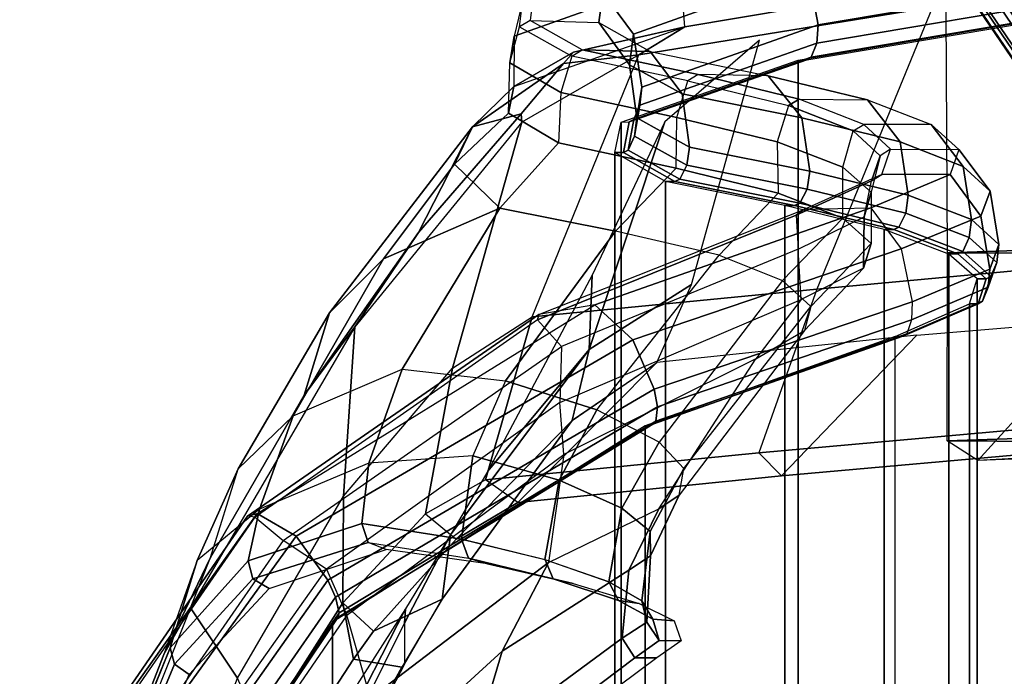
# Model space of a CAD drawing. Units: inches. Extents: x -61 to 81, y -31 to 78.
# Drawn here: x -14 to -11, y 3 to 5 of the extents above; entities that cross this region are included whole.
import ezdxf

# ---------------------------------------------------------------- set-up
doc = ezdxf.new("R2010")
doc.units = ezdxf.units.IN
doc.header["$MEASUREMENT"] = 0
for name, color, linetype in [('SEAT-BASE', 5, 'Continuous'), ('SEAT-FABRIC', 5, 'Continuous'), ('SEAT-FRAME', 5, 'Continuous'), ('SEAT-FRAMEEDGE', 5, 'Continuous')]:
    doc.layers.add(name, color=color, linetype=linetype)

# ---------------------------------------------------------------- blocks, each defined once
blk = doc.blocks.new('1COSM_HIGHBACK_ARMS_0T')
at = {"layer": 'SEAT-BASE'}
for points in [[(-7.3323, 10.7417, 4.7197), (-0.508, 1.9129, 7.8018), (-0.7962, 1.7036, 7.8317), (-7.4859, 10.63, 4.7496)], [(-7.4859, 10.63, 4.7496), (-0.7962, 1.7036, 7.8317), (-1.0852, 1.4936, 7.8418), (-7.6412, 10.5172, 4.7597)], [(-7.6412, 10.5172, 4.7597), (-1.0852, 1.4936, 7.8418), (-1.3742, 1.2836, 7.8317), (-7.7965, 10.4044, 4.7496)], [(-7.7965, 10.4044, 4.7496), (-1.3742, 1.2836, 7.8317), (-1.6623, 1.0743, 7.8018), (-7.9501, 10.2928, 4.7197)], [(-7.9501, 10.2928, 4.7197), (-1.6623, 1.0743, 7.8018), (-1.7004, 1.0423, 7.7766), (-7.9837, 10.2607, 4.6922)], [(-7.9837, 10.2607, 4.6922), (-1.7004, 1.0423, 7.7766), (-1.7101, 1.0208, 7.726), (-7.9897, 10.2399, 4.6427)], [(-7.9897, 10.2399, 4.6427), (-7.5959, 9.6658, 4.77), (-2.1997, 1.7404, 7.4436), (-1.7101, 1.0208, 7.726)], [(-7.4243, 9.7486, 4.5728), (-2.0591, 2.0811, 7.1322), (-2.0867, 2.368, 6.9012), (-7.3634, 9.7992, 4.4629)], [(-7.4243, 9.7486, 4.5728), (-2.0591, 2.0811, 7.1322), (-2.0867, 2.368, 6.9012), (-7.3634, 9.7992, 4.4629)], [(-7.5109, 9.6842, 4.6539), (-2.102, 1.7658, 7.3173), (-2.0591, 2.0811, 7.1322), (-7.4243, 9.7486, 4.5728)], [(-7.5109, 9.6842, 4.6539), (-2.102, 1.7658, 7.3173), (-2.0591, 2.0811, 7.1322), (-7.4243, 9.7486, 4.5728)], [(-7.5959, 9.6658, 4.77), (-2.1997, 1.7404, 7.4436), (-2.1661, 1.7378, 7.3655), (-7.5658, 9.6628, 4.7009)], [(-7.5658, 9.6628, 4.7009), (-2.1661, 1.7378, 7.3655), (-2.102, 1.7658, 7.3173), (-7.5109, 9.6842, 4.6539)]]:
    blk.add_3dface(points, dxfattribs=at)
at = {"layer": 'SEAT-FABRIC'}
for points in [[(-8.0695, -9.3017, 35.2225), (-8.0695, 9.3017, 35.2225), (-7.1568, 9.4558, 32.311), (-7.1568, -9.4558, 32.311)], [(-8.661, -9.0948, 38.2036), (-8.661, 9.0948, 38.2036), (-8.0695, 9.3017, 35.2225), (-8.0695, -9.3017, 35.2225)], [(-8.6814, -8.9935, 39.3926), (-8.6814, 8.9935, 39.3926), (-8.661, 9.0948, 38.2036), (-8.661, -9.0948, 38.2036)], [(-8.5129, -8.897, 40.5688), (-8.5129, 8.897, 40.5688), (-8.6814, 8.9935, 39.3926), (-8.6814, -8.9935, 39.3926)], [(-8.1146, -8.8164, 41.691), (-8.1146, 8.8164, 41.691), (-8.5129, 8.897, 40.5688), (-8.5129, -8.897, 40.5688)], [(-7.7821, -8.7364, 42.8347), (-7.7821, 8.7364, 42.8347), (-8.1146, 8.8164, 41.691), (-8.1146, -8.8164, 41.691)], [(-7.567, -8.6544, 44.006), (-7.567, 8.6544, 44.006), (-7.7821, 8.7364, 42.8347), (-7.7821, -8.7364, 42.8347)], [(-7.4718, -8.5715, 45.193), (-7.4718, 8.5715, 45.193), (-7.567, 8.6544, 44.006), (-7.567, -8.6544, 44.006)], [(-7.4975, -8.4881, 46.3835), (-7.4975, 8.4881, 46.3835), (-7.4718, 8.5715, 45.193), (-7.4718, -8.5715, 45.193)], [(-7.7461, -8.379, 47.5369), (-7.7461, 8.379, 47.5369), (-7.4975, 8.4881, 46.3835), (-7.4975, -8.4881, 46.3835)], [(-7.7461, -8.379, 47.5369), (-7.7461, 8.379, 47.5369), (-8.5802, 8.0815, 48.4651), (-8.5802, -8.0815, 48.4651)], [(-8.5802, -8.0815, 48.4651), (-8.5802, 8.0815, 48.4651), (-9.6239, 7.4256, 48.8216), (-9.6239, -7.4256, 48.8216)], [(-9.6239, -7.4256, 48.8216), (-9.6239, 7.4256, 48.8216), (-10.3377, 6.3482, 48.816), (-10.3377, -6.3482, 48.816)]]:
    blk.add_3dface(points, dxfattribs=at)
at = {"layer": 'SEAT-FRAME'}
for points in [[(-7.5715, 8.658, 21.8549), (-7.5794, 10.0698, 21.915), (-6.4821, 10.0864, 20.3191), (-6.4345, 8.6529, 20.2943)], [(-7.347, 10.0466, 23.2292), (-7.3393, 8.6665, 23.2495), (-7.5715, 8.658, 21.8549), (-7.5794, 10.0698, 21.915)], [(-7.6215, 9.4784, 32.3086), (-8.0075, 8.5369, 32.1588), (-7.0834, 8.6227, 29.1333), (-6.6594, 9.6989, 29.2757)], [(-8.6014, 9.3193, 35.4836), (-8.4476, 9.4128, 35.2381), (-7.5393, 9.5659, 32.3432), (-7.6215, 9.4784, 32.3086)], [(-8.958, 8.4447, 35.3257), (-8.6014, 9.3193, 35.4836), (-7.6215, 9.4784, 32.3086), (-8.0075, 8.5369, 32.1588)], [(-8.8193, 9.3287, 36.6291), (-9.0188, 9.2142, 38.2373), (-8.4476, 9.4128, 35.2381)], [(-8.4476, 9.4128, 35.2381), (-8.6014, 9.3193, 35.4836), (-8.8532, 9.29, 36.6101), (-8.8193, 9.3287, 36.6291)], [(-8.5145, 9.0961, 36.6867), (-8.7671, 8.3356, 36.4964), (-8.4254, 8.5524, 35.4984), (-8.1986, 9.3683, 35.6123)], [(-8.9924, 9.0945, 36.4904), (-9.224, 8.2737, 35.9677), (-8.958, 8.4447, 35.3257), (-8.6014, 9.3193, 35.4836)], [(-9.0188, 9.2142, 38.2373), (-8.8193, 9.3287, 36.6291), (-8.8532, 9.29, 36.6101), (-9.1567, 9.0789, 38.2208)], [(-8.8532, 9.29, 36.6101), (-8.6014, 9.3193, 35.4836), (-8.9924, 9.0945, 36.4904), (-8.9941, 9.1223, 36.6093)], [(-9.1567, 9.0789, 38.2208), (-8.8532, 9.29, 36.6101), (-8.9941, 9.1223, 36.6093)], [(-9.0188, 9.2142, 38.2373), (-9.1567, 9.0789, 38.2208), (-9.2169, 8.954, 39.3021), (-9.0369, 9.1244, 39.3506)], [(-8.9941, 9.1223, 36.6093), (-8.9924, 9.0945, 36.4904), (-9.55, 8.4119, 37.1525), (-9.3378, 8.7265, 37.0538)], [(-9.1567, 9.0789, 38.2208), (-8.9941, 9.1223, 36.6093), (-9.3378, 8.7265, 37.0538)], [(-9.2169, 8.954, 39.3021), (-9.0369, 9.1244, 39.3506), (-8.8702, 9.0253, 40.5972), (-9.0655, 8.808, 40.6507)], [(-9.3378, 8.7265, 37.0538), (-9.7194, 8.1834, 37.3488), (-9.6339, 8.4585, 38.5045), (-9.1567, 9.0789, 38.2208)], [(-9.4543, 8.6379, 39.4419), (-9.2169, 8.954, 39.3021), (-9.1567, 9.0789, 38.2208), (-9.6339, 8.4585, 38.5045)], [(-9.55, 8.4119, 37.1525), (-9.5876, 7.8464, 36.4085), (-9.224, 8.2737, 35.9677), (-8.9924, 9.0945, 36.4904)], [(-8.7575, 8.5836, 37.2332), (-8.7671, 8.3356, 36.4964), (-8.5145, 9.0961, 36.6867)], [(-8.8702, 9.0253, 40.5972), (-9.0655, 8.808, 40.6507), (-8.6792, 8.7305, 41.769), (-8.4769, 8.9409, 41.7289)], [(-9.0655, 8.808, 40.6507), (-9.2169, 8.954, 39.3021), (-9.4543, 8.6379, 39.4419)], [(-8.6792, 8.7305, 41.769), (-8.4769, 8.9409, 41.7289), (-8.1361, 8.8581, 42.8784), (-8.3338, 8.6507, 42.9316)], [(-8.1361, 8.8581, 42.8784), (-8.3338, 8.6507, 42.9316), (-8.1215, 8.5664, 44.0732), (-7.9207, 8.7746, 44.0364)], [(-9.0655, 8.808, 40.6507), (-9.4543, 8.6379, 39.4419), (-9.7554, 8.1142, 39.645), (-9.3919, 8.2705, 40.8668)], [(-8.6792, 8.7305, 41.769), (-9.0655, 8.808, 40.6507), (-9.3919, 8.2705, 40.8668), (-9.0464, 8.2314, 41.8859)], [(-8.1215, 8.5664, 44.0732), (-7.9207, 8.7746, 44.0364), (-7.8256, 8.6893, 45.2202), (-8.0278, 8.4797, 45.2256)], [(-9.3378, 8.7265, 37.0538), (-9.55, 8.4119, 37.1525), (-9.7194, 8.1834, 37.3488)], [(-8.6792, 8.7305, 41.769), (-9.0464, 8.2314, 41.8859), (-8.7422, 8.1347, 42.997), (-8.3338, 8.6507, 42.9316)], [(-7.8256, 8.6893, 45.2202), (-8.0278, 8.4797, 45.2256), (-8.0486, 8.3996, 46.2955), (-7.8515, 8.6071, 46.3648)], [(-8.7422, 8.1347, 42.997), (-8.3338, 8.6507, 42.9316), (-8.1215, 8.5664, 44.0732), (-8.5343, 8.0269, 44.1796)], [(-7.5721, 8.0311, 21.8608), (-7.5715, 8.658, 21.8549), (-7.3393, 8.6665, 23.2495), (-7.3384, 8.0388, 23.2576)], [(-6.4345, 8.6529, 20.2943), (-6.4138, 8.0234, 20.2836), (-7.5721, 8.0311, 21.8608), (-7.5715, 8.658, 21.8549)], [(-9.4543, 8.6379, 39.4419), (-9.6339, 8.4585, 38.5045), (-9.9396, 7.937, 38.7066), (-9.7554, 8.1142, 39.645)], [(-7.2698, 8.0744, 29.1995), (-7.0834, 8.6227, 29.1333), (-8.0075, 8.5369, 32.1588), (-8.2013, 7.9912, 32.2434)], [(-9.1057, 7.9293, 37.5026), (-8.7671, 8.3356, 36.4964), (-8.7575, 8.5836, 37.2332)], [(-8.0486, 8.3996, 46.2955), (-7.8515, 8.6071, 46.3648), (-8.0598, 8.503, 47.3729), (-8.2109, 8.305, 47.2105)], [(-8.7671, 8.3356, 36.4964), (-8.8246, 8.0994, 36.1407), (-8.5412, 8.2923, 35.4484), (-8.4254, 8.5524, 35.4984)], [(-8.1215, 8.5664, 44.0732), (-8.5343, 8.0269, 44.1796), (-8.4518, 7.9382, 45.1779), (-8.0278, 8.4797, 45.2256)], [(-8.0075, 8.5369, 32.1588), (-8.2013, 7.9912, 32.2434), (-9.1135, 7.9007, 35.2484), (-8.958, 8.4447, 35.3257)], [(-8.0598, 8.503, 47.3729), (-8.2109, 8.305, 47.2105), (-8.8519, 7.9854, 47.976), (-8.8657, 8.1585, 48.2212)], [(-9.6339, 8.4585, 38.5045), (-9.7194, 8.1834, 37.3488), (-10.0313, 7.6411, 37.4528), (-9.9396, 7.937, 38.7066)], [(-8.4518, 7.9382, 45.1779), (-8.0278, 8.4797, 45.2256), (-8.0486, 8.3996, 46.2955), (-8.4674, 7.8492, 46.2819)], [(-8.1249, 7.9145, 32.3865), (-7.6739, 8.3841, 32.6209), (-6.7912, 8.4568, 29.6921), (-7.1986, 7.9963, 29.3558)], [(-8.958, 8.4447, 35.3257), (-9.1135, 7.9007, 35.2484), (-9.3144, 7.7869, 35.7097), (-9.224, 8.2737, 35.9677)], [(-10.0986, 7.4732, 37.3611), (-9.9419, 7.2383, 36.5255), (-9.5876, 7.8464, 36.4085), (-9.55, 8.4119, 37.1525)], [(-9.7194, 8.1834, 37.3488), (-9.55, 8.4119, 37.1525), (-10.0986, 7.4732, 37.3611), (-10.0313, 7.6411, 37.4528)], [(-8.5412, 8.2923, 35.4484), (-9.006, 7.8252, 35.2781), (-8.1249, 7.9145, 32.3865), (-7.6739, 8.3841, 32.6209)], [(-8.0486, 8.3996, 46.2955), (-8.4674, 7.8492, 46.2819), (-8.5351, 7.8043, 46.8831), (-8.2109, 8.305, 47.2105)], [(-9.2302, 7.7166, 37.5318), (-9.258, 7.5026, 36.7681), (-8.8246, 8.0993, 36.1407), (-8.7671, 8.3356, 36.4964)], [(-8.7671, 8.3356, 36.4964), (-9.1057, 7.9293, 37.5026), (-9.2302, 7.7166, 37.5318)], [(-9.2112, 7.7029, 35.7366), (-8.8246, 8.0993, 36.1407), (-8.5412, 8.2923, 35.4484), (-9.006, 7.8252, 35.2781)], [(-8.5351, 7.8043, 46.8831), (-8.2109, 8.305, 47.2105), (-8.8519, 7.9854, 47.976), (-8.9035, 7.6251, 47.596)], [(-9.7554, 8.1142, 39.645), (-9.3919, 8.2705, 40.8668), (-9.5031, 7.9559, 40.9714), (-9.8687, 7.8033, 39.7448)], [(-9.224, 8.2737, 35.9677), (-9.3144, 7.7869, 35.7097), (-9.5894, 7.4906, 36.0277), (-9.5876, 7.8464, 36.4085)], [(-9.3919, 8.2705, 40.8668), (-9.0464, 8.2314, 41.8859), (-9.1564, 7.981, 41.9748), (-9.5031, 7.9559, 40.9714)], [(-8.7422, 8.1347, 42.997), (-9.0464, 8.2314, 41.8859), (-9.1564, 7.981, 41.9748), (-8.8673, 7.8995, 43.0423)], [(-7.2331, 7.9746, 23.2221), (-7.4694, 7.9654, 21.9235), (-7.2599, 8.1971, 22.0811), (-7.072, 8.2009, 23.0542)], [(-8.8519, 7.9854, 47.976), (-8.8657, 8.1585, 48.2212), (-9.6442, 7.6026, 48.4637), (-9.5768, 7.4492, 48.253)], [(-8.5343, 8.0269, 44.1796), (-8.7422, 8.1347, 42.997), (-8.8673, 7.8995, 43.0423), (-8.6584, 7.8065, 44.1712)], [(-9.9396, 7.937, 38.7066), (-9.7554, 8.1142, 39.645), (-9.8687, 7.8033, 39.7448), (-10.0768, 7.6319, 38.8096)], [(-9.258, 7.5026, 36.7681), (-9.4878, 7.3957, 36.0447), (-9.2112, 7.7029, 35.7366), (-8.8246, 8.0993, 36.1407)], [(-8.2013, 7.9912, 32.2434), (-8.1249, 7.9145, 32.3865), (-7.1986, 7.9963, 29.3558), (-7.2698, 8.0744, 29.1995)], [(-8.4518, 7.9382, 45.1779), (-8.5343, 8.0269, 44.1796), (-8.6584, 7.8065, 44.1712), (-8.5636, 7.7278, 45.1322)], [(-7.3384, 8.0388, 23.2576), (-7.2331, 7.9746, 23.2221), (-7.4694, 7.9654, 21.9235), (-7.5721, 8.0311, 21.8608)], [(-7.4694, 7.9654, 21.9235), (-7.5721, 8.0311, 21.8608), (-6.4138, 8.0234, 20.2836)], [(-9.006, 7.8252, 35.2781), (-9.1135, 7.9007, 35.2484), (-8.2013, 7.9912, 32.2434), (-8.1249, 7.9145, 32.3865)], [(-9.5031, 7.9559, 40.9714), (-9.8687, 7.8033, 39.7448), (-9.9063, 7.6305, 39.7918), (-9.526, 7.755, 41.0214)], [(-8.8519, 7.9854, 47.976), (-8.9035, 7.6251, 47.596), (-9.4979, 7.1715, 47.9506), (-9.5768, 7.4492, 48.253)], [(-9.1564, 7.981, 41.9748), (-9.5031, 7.9559, 40.9714), (-9.526, 7.755, 41.0214), (-9.1937, 7.7032, 42.0411)], [(-8.8673, 7.8995, 43.0423), (-9.1564, 7.981, 41.9748), (-9.1937, 7.7032, 42.0411), (-8.9155, 7.6343, 43.0622)], [(-10.0313, 7.6411, 37.4528), (-9.9396, 7.937, 38.7066), (-10.0768, 7.6319, 38.8096), (-10.1876, 7.3172, 37.4525)], [(-8.4674, 7.8492, 46.2819), (-8.4518, 7.9382, 45.1779), (-8.5636, 7.7278, 45.1322), (-8.5623, 7.6469, 46.2337)], [(-9.3144, 7.7869, 35.7097), (-9.2112, 7.7029, 35.7366), (-9.006, 7.8252, 35.2781), (-9.1135, 7.9007, 35.2484)], [(-8.6584, 7.8065, 44.1712), (-8.8673, 7.8995, 43.0423), (-8.9155, 7.6343, 43.0622), (-8.7019, 7.5602, 44.1336)], [(-9.5876, 7.8464, 36.4085), (-9.5894, 7.4906, 36.0277), (-9.8621, 7.0623, 36.1062), (-9.9419, 7.2383, 36.5255)], [(-8.5351, 7.8043, 46.8831), (-8.4674, 7.8492, 46.2819), (-8.5623, 7.6469, 46.2337), (-8.6348, 7.599, 46.8623)], [(-9.8687, 7.8033, 39.7448), (-10.0768, 7.6319, 38.8096), (-10.1661, 7.3395, 38.8935), (-9.9063, 7.6305, 39.7918)], [(-8.9035, 7.6251, 47.596), (-8.5351, 7.8043, 46.8831), (-8.6348, 7.599, 46.8623), (-9.0584, 7.3287, 47.5274)], [(-8.5636, 7.7278, 45.1322), (-8.6584, 7.8065, 44.1712), (-8.7019, 7.5602, 44.1336), (-8.592, 7.4969, 45.0627)], [(-9.4878, 7.3957, 36.0447), (-9.5894, 7.4906, 36.0277), (-9.3144, 7.7869, 35.7097), (-9.2112, 7.7029, 35.7366)], [(-9.526, 7.755, 41.0214), (-9.9063, 7.6305, 39.7918), (-9.8902, 7.5701, 39.8007), (-9.5052, 7.6911, 41.0144)], [(-9.1937, 7.7032, 42.0411), (-9.526, 7.755, 41.0214), (-9.5052, 7.6911, 41.0144), (-9.1703, 7.6388, 42.0298)], [(-8.5623, 7.6469, 46.2337), (-8.5636, 7.7278, 45.1322), (-8.592, 7.4969, 45.0627), (-8.5746, 7.4255, 46.1764)], [(-9.3836, 7.4223, 37.3398), (-9.3838, 7.2856, 36.8111), (-9.258, 7.5026, 36.7681), (-9.2302, 7.7166, 37.5318)], [(-9.3805, 7.4703, 37.538), (-9.3836, 7.4223, 37.3398), (-9.2302, 7.7166, 37.5318)], [(-8.9149, 7.6341, 43.0647), (-9.1937, 7.7032, 42.0411), (-9.1703, 7.6388, 42.0298), (-8.8875, 7.5701, 43.0541)], [(-9.5052, 7.6911, 41.0144), (-9.8902, 7.5701, 39.8007), (-9.8364, 7.5384, 39.7921), (-9.4451, 7.6677, 40.9946)], [(-9.5052, 7.6911, 41.0144), (-9.1703, 7.6388, 42.0298), (-9.1066, 7.6198, 42.0091), (-9.4451, 7.6677, 40.9946)], [(-10.0768, 7.6319, 38.8096), (-10.1876, 7.3172, 37.4525), (-10.52, 6.4635, 37.2702), (-10.1661, 7.3395, 38.8935)], [(-10.0986, 7.4732, 37.3611), (-10.0313, 7.6411, 37.4528), (-10.1876, 7.3172, 37.4525)], [(-9.9063, 7.6305, 39.7918), (-10.1661, 7.3395, 38.8935), (-10.152, 7.285, 38.9136), (-9.8902, 7.5701, 39.8007)], [(-8.8875, 7.5701, 43.0541), (-9.1703, 7.6388, 42.0298), (-9.1066, 7.6198, 42.0091), (-8.8208, 7.5549, 43.0372)], [(-8.7019, 7.5602, 44.1336), (-8.9149, 7.6341, 43.0647), (-8.8875, 7.5701, 43.0541), (-8.6695, 7.4978, 44.1245)], [(-8.6348, 7.599, 46.8623), (-8.5623, 7.6469, 46.2337), (-8.5746, 7.4255, 46.1764), (-8.657, 7.3717, 46.8404)], [(-9.6442, 7.6026, 48.4637), (-9.5768, 7.4492, 48.253), (-10.227, 6.5019, 48.2612), (-10.3604, 6.5924, 48.4738)], [(-9.498, 7.1715, 47.9505), (-8.9035, 7.6251, 47.596), (-9.0584, 7.3287, 47.5274), (-9.5666, 6.8634, 47.8013)], [(-9.0584, 7.3287, 47.5274), (-8.6348, 7.599, 46.8623), (-8.657, 7.3717, 46.8404), (-9.1542, 7.0058, 47.4717)], [(-9.8902, 7.5701, 39.8007), (-10.152, 7.285, 38.9136), (-10.1026, 7.2514, 38.9142), (-9.8364, 7.5384, 39.7921)], [(-8.6695, 7.4978, 44.1245), (-8.8875, 7.5701, 43.0541), (-8.8208, 7.5549, 43.0372), (-8.6004, 7.4876, 44.1129)], [(-8.592, 7.4969, 45.0627), (-8.7019, 7.5602, 44.1336), (-8.6695, 7.4978, 44.1245), (-8.5552, 7.4358, 45.0561)], [(-9.258, 7.5026, 36.7681), (-9.3924, 7.2749, 36.6727), (-9.5547, 7.3026, 36.082), (-9.4878, 7.3957, 36.0447)], [(-9.3924, 7.2749, 36.6727), (-9.3838, 7.2856, 36.8111), (-9.258, 7.5026, 36.7681)], [(-8.5552, 7.4358, 45.0561), (-8.6695, 7.4978, 44.1245), (-8.6004, 7.4876, 44.1129), (-8.484, 7.4301, 45.0504)], [(-8.5746, 7.4255, 46.1764), (-8.592, 7.4969, 45.0627), (-8.5552, 7.4358, 45.0561), (-8.5338, 7.3639, 46.1746)], [(-10.1876, 7.3172, 37.4525), (-10.0986, 7.4732, 37.3611), (-10.5039, 6.4598, 37.1629), (-10.52, 6.4635, 37.2702)], [(-10.5039, 6.4598, 37.1629), (-10.1901, 6.5922, 36.3386), (-9.9419, 7.2383, 36.5255), (-10.0986, 7.4732, 37.3611)], [(-9.6474, 7.1589, 36.1077), (-9.8621, 7.0623, 36.1062), (-9.5894, 7.4906, 36.0277), (-9.5547, 7.3026, 36.082)], [(-9.6976, 6.9738, 37.4719), (-9.5906, 7.0585, 37.2354), (-9.3805, 7.4703, 37.538)], [(-9.5906, 7.0585, 37.2354), (-9.5845, 7.0189, 37.0851), (-9.3836, 7.4223, 37.3398), (-9.3805, 7.4703, 37.538)], [(-9.5547, 7.3026, 36.082), (-9.5894, 7.4906, 36.0277), (-9.4878, 7.3957, 36.0447)], [(-9.4979, 7.1715, 47.9506), (-9.5768, 7.4492, 48.253), (-10.227, 6.5019, 48.2612), (-10.045, 6.4539, 48.0495)], [(-8.5338, 7.3639, 46.1746), (-8.5552, 7.4358, 45.0561), (-8.484, 7.4301, 45.0504), (-8.4599, 7.3631, 46.1783)], [(-9.5603, 6.9469, 36.765), (-9.5845, 7.0189, 37.0851), (-9.3836, 7.4223, 37.3398), (-9.3838, 7.2856, 36.8111)], [(-8.657, 7.3717, 46.8404), (-8.5746, 7.4255, 46.1764), (-8.5338, 7.3639, 46.1746), (-8.6155, 7.3066, 46.8401)], [(-9.1542, 7.0058, 47.4717), (-8.657, 7.3717, 46.8404), (-8.6155, 7.3066, 46.8401), (-9.1017, 6.9395, 47.4645)], [(-8.6155, 7.3066, 46.8401), (-8.5338, 7.3639, 46.1746), (-8.4599, 7.3631, 46.1783), (-8.5418, 7.306, 46.8634)], [(-10.1661, 7.3395, 38.8935), (-10.52, 6.4635, 37.2702), (-10.5888, 6.3031, 37.359)], [(-10.1661, 7.3395, 38.8935), (-10.5888, 6.3031, 37.359), (-10.5718, 6.276, 37.4289), (-10.152, 7.285, 38.9136)], [(-9.5532, 6.9847, 36.6406), (-9.6474, 7.1589, 36.1077), (-9.5547, 7.3026, 36.082), (-9.3924, 7.2749, 36.6727)], [(-9.5666, 6.8634, 47.8013), (-9.0584, 7.3287, 47.5274), (-9.1542, 7.0058, 47.4717), (-9.5901, 6.5395, 47.6732)], [(-9.1017, 6.9395, 47.4645), (-8.6155, 7.3066, 46.8401), (-8.5418, 7.306, 46.8634), (-9.049, 6.9286, 47.5301)], [(-10.152, 7.285, 38.9136), (-10.5718, 6.276, 37.4289), (-10.5238, 6.2691, 37.4661), (-10.1026, 7.2514, 38.9142)], [(-9.5603, 6.9469, 36.765), (-9.5532, 6.9847, 36.6406), (-9.3924, 7.2749, 36.6727), (-9.3838, 7.2856, 36.8111)]]:
    blk.add_3dface(points, dxfattribs=at)
at = {"layer": 'SEAT-FRAMEEDGE'}
for points in [[(-8.0365, 9.5963, 35.2512), (-8.1443, 9.7326, 35.2462), (-8.7216, 9.5274, 38.2358), (-8.6189, 9.3888, 38.2311)], [(-7.5507, 9.7333, 32.3802), (-7.5393, 9.5659, 32.3432), (-8.4476, 9.4128, 35.2381), (-8.461, 9.58, 35.2802)], [(-7.091, 9.5731, 32.3359), (-7.1238, 9.7501, 32.3422), (-8.0365, 9.5963, 35.2512), (-8.0027, 9.4194, 35.2429)], [(-8.9892, 9.5034, 38.2972), (-9.0178, 9.3819, 38.2647), (-8.461, 9.58, 35.2802), (-8.4436, 9.7025, 35.3196)], [(-8.4476, 9.4128, 35.2381), (-8.461, 9.58, 35.2802), (-9.0178, 9.3819, 38.2647), (-9.0188, 9.2142, 38.2373)], [(-8.0027, 9.4194, 35.2429), (-8.0365, 9.5963, 35.2512), (-8.6189, 9.3888, 38.2311), (-8.5912, 9.2113, 38.2194)], [(-7.0955, 9.5126, 32.3296), (-7.0909, 9.5732, 32.3355), (-8.0025, 9.4194, 35.242), (-8.0071, 9.3588, 35.2365)], [(-9.0324, 9.2926, 39.37), (-8.9996, 9.4132, 39.4069), (-8.9892, 9.5034, 38.2972), (-9.0178, 9.3819, 38.2647)], [(-8.9892, 9.5034, 38.2972), (-8.9536, 9.5253, 38.2921), (-8.964, 9.4337, 39.4124), (-8.9996, 9.4132, 39.4069)], [(-8.964, 9.4337, 39.4124), (-8.7349, 9.427, 39.4248), (-8.7216, 9.5274, 38.2358), (-8.9536, 9.5253, 38.2921)], [(-8.6189, 9.3888, 38.2311), (-8.7216, 9.5274, 38.2358), (-8.7349, 9.427, 39.4248), (-8.6333, 9.2864, 39.4241)], [(-7.1141, 9.465, 32.3216), (-7.0955, 9.5126, 32.3296), (-8.0071, 9.3588, 35.2365), (-8.026, 9.3112, 35.2298)], [(-7.1287, 9.4563, 32.3175), (-7.1141, 9.465, 32.3216), (-8.026, 9.3112, 35.2298), (-8.041, 9.3023, 35.2269)], [(-8.8254, 9.315, 40.6401), (-8.8624, 9.1934, 40.6177), (-9.0324, 9.2926, 39.37), (-8.9996, 9.4132, 39.4069)], [(-8.964, 9.4337, 39.4124), (-8.9996, 9.4132, 39.4069), (-8.8254, 9.315, 40.6401), (-8.7904, 9.3361, 40.6349)], [(-8.5636, 9.331, 40.6005), (-8.7904, 9.3361, 40.6349), (-8.964, 9.4337, 39.4124), (-8.7349, 9.427, 39.4248)], [(-8.6333, 9.2864, 39.4241), (-8.7349, 9.427, 39.4248), (-8.5636, 9.331, 40.6005), (-8.4572, 9.1893, 40.6031)], [(-8.0071, 9.3588, 35.2365), (-8.0025, 9.4194, 35.242), (-8.5911, 9.2114, 38.2181), (-8.5978, 9.151, 38.2126)], [(-9.0178, 9.3819, 38.2647), (-9.0188, 9.2142, 38.2373), (-9.0369, 9.1244, 39.3506), (-9.0324, 9.2926, 39.37)], [(-8.5911, 9.2114, 38.2181), (-8.6189, 9.3888, 38.2311), (-8.6333, 9.2864, 39.4241), (-8.6081, 9.1086, 39.4113)], [(-8.026, 9.3112, 35.2298), (-8.0071, 9.3588, 35.2365), (-8.5978, 9.151, 38.2126), (-8.6183, 9.1038, 38.2072)], [(-8.4749, 9.1102, 41.7347), (-8.4383, 9.2324, 41.7523), (-8.8254, 9.315, 40.6401), (-8.8624, 9.1934, 40.6177)], [(-8.8254, 9.315, 40.6401), (-8.7904, 9.3361, 40.6349), (-8.4033, 9.2538, 41.7465), (-8.4383, 9.2324, 41.7523)], [(-8.7904, 9.3361, 40.6349), (-8.5636, 9.331, 40.6005), (-8.1695, 9.2497, 41.7239), (-8.4033, 9.2538, 41.7465)], [(-8.041, 9.3023, 35.2269), (-8.026, 9.3112, 35.2298), (-8.6183, 9.1038, 38.2072), (-8.6335, 9.0954, 38.2055)], [(-8.4572, 9.1893, 40.6031), (-8.5636, 9.331, 40.6005), (-8.1695, 9.2497, 41.7239), (-8.0576, 9.109, 41.7292)], [(-9.0369, 9.1244, 39.3506), (-9.0324, 9.2926, 39.37), (-8.8624, 9.1934, 40.6177), (-8.8702, 9.0253, 40.5972)], [(-8.6081, 9.1086, 39.4113), (-8.6333, 9.2864, 39.4241), (-8.4572, 9.1893, 40.6031), (-8.4325, 9.0113, 40.5906)], [(-8.4033, 9.2538, 41.7465), (-8.4383, 9.2324, 41.7523), (-8.102, 9.1502, 42.8967), (-8.0661, 9.1714, 42.897)], [(-8.1695, 9.2497, 41.7239), (-8.4033, 9.2538, 41.7465), (-8.0661, 9.1714, 42.897), (-7.8385, 9.1694, 42.8677)], [(-8.0576, 9.109, 41.7292), (-8.1695, 9.2497, 41.7239), (-7.8385, 9.1694, 42.8677), (-7.7291, 9.029, 42.8781)], [(-8.5978, 9.151, 38.2126), (-8.5911, 9.2114, 38.2181), (-8.6081, 9.1086, 39.4113), (-8.6158, 9.0484, 39.4051)], [(-8.102, 9.1502, 42.8967), (-8.1403, 9.0291, 42.8605), (-8.4749, 9.1102, 41.7347), (-8.4383, 9.2324, 41.7523)], [(-8.8624, 9.1934, 40.6177), (-8.8702, 9.0253, 40.5972), (-8.4769, 8.9409, 41.7289), (-8.4749, 9.1102, 41.7347)], [(-8.4325, 9.0113, 40.5906), (-8.4572, 9.1893, 40.6031), (-8.0576, 9.109, 41.7292), (-8.0309, 8.9313, 41.7163)], [(-8.6183, 9.1038, 38.2072), (-8.5978, 9.151, 38.2126), (-8.6158, 9.0484, 39.4051), (-8.6372, 9.0017, 39.3985)], [(-7.9204, 8.9443, 44.0367), (-7.8861, 9.0653, 44.0774), (-8.102, 9.1502, 42.8967), (-8.1403, 9.0291, 42.8605)], [(-8.0661, 9.1714, 42.897), (-8.102, 9.1502, 42.8967), (-7.8861, 9.0653, 44.0774), (-7.8506, 9.0866, 44.08)], [(-8.0661, 9.1714, 42.897), (-7.8385, 9.1694, 42.8677), (-7.6257, 9.0871, 44.0391), (-7.8506, 9.0866, 44.08)], [(-7.7291, 9.029, 42.8781), (-7.8385, 9.1694, 42.8677), (-7.6257, 9.0871, 44.0391), (-7.5188, 8.9471, 44.0543)], [(-8.6158, 9.0484, 39.4051), (-8.6081, 9.1086, 39.4113), (-8.4325, 9.0113, 40.5906), (-8.4416, 8.9511, 40.5839)], [(-8.4769, 8.9409, 41.7289), (-8.4749, 9.1102, 41.7347), (-8.1403, 9.0291, 42.8605), (-8.1361, 8.8581, 42.8784)], [(-8.0309, 8.9313, 41.7163), (-8.0576, 9.109, 41.7292), (-7.7291, 9.029, 42.8781), (-7.702, 8.8514, 42.8655)], [(-8.661, 9.0948, 38.2036), (-8.6335, 9.0954, 38.2055), (-8.6527, 8.9935, 39.396), (-8.6814, 8.9935, 39.3926)], [(-8.6335, 9.0954, 38.2055), (-8.6183, 9.1038, 38.2072), (-8.6372, 9.0017, 39.3985), (-8.6527, 8.9935, 39.396)], [(-7.8861, 9.0653, 44.0774), (-7.8506, 9.0866, 44.08), (-7.7614, 9.0044, 45.2284), (-7.7962, 8.9823, 45.2339)], [(-7.6257, 9.0871, 44.0391), (-7.8506, 9.0866, 44.08), (-7.7614, 9.0044, 45.2284), (-7.5331, 9.0036, 45.2261)], [(-7.5188, 8.9471, 44.0543), (-7.6257, 9.0871, 44.0391), (-7.5331, 9.0036, 45.2261), (-7.4285, 8.864, 45.2457)], [(-8.6372, 9.0017, 39.3985), (-8.6158, 9.0484, 39.4051), (-8.4416, 8.9511, 40.5839), (-8.465, 8.9047, 40.5764)], [(-7.7962, 8.9823, 45.2339), (-7.8263, 8.8614, 45.1882), (-7.9204, 8.9443, 44.0367), (-7.8861, 9.0653, 44.0774)], [(-8.4416, 8.9511, 40.5839), (-8.4325, 9.0113, 40.5906), (-8.0309, 8.9313, 41.7163), (-8.04, 8.8711, 41.7089)], [(-8.1403, 9.0291, 42.8605), (-8.1361, 8.8581, 42.8784), (-7.9207, 8.7746, 44.0364), (-7.9204, 8.9443, 44.0367)], [(-7.702, 8.8514, 42.8655), (-7.7291, 9.029, 42.8781), (-7.5188, 8.9471, 44.0543), (-7.4908, 8.7696, 44.0418)], [(-8.6814, 8.9935, 39.3926), (-8.6527, 8.9935, 39.396), (-8.4817, 8.8967, 40.5733), (-8.5129, 8.897, 40.5688)], [(-8.6527, 8.9935, 39.396), (-8.6372, 9.0017, 39.3985), (-8.465, 8.9047, 40.5764), (-8.4817, 8.8967, 40.5733)], [(-7.8496, 8.7783, 46.345), (-7.8246, 8.8987, 46.4), (-7.7962, 8.9823, 45.2339), (-7.8263, 8.8614, 45.1882)], [(-7.7614, 9.0044, 45.2284), (-7.7962, 8.9823, 45.2339), (-7.8246, 8.8987, 46.4), (-7.7904, 8.9198, 46.4112)], [(-7.7614, 9.0044, 45.2284), (-7.5331, 9.0036, 45.2261), (-7.5618, 8.9199, 46.4162), (-7.7904, 8.9198, 46.4112)], [(-7.4285, 8.864, 45.2457), (-7.5331, 9.0036, 45.2261), (-7.5618, 8.9199, 46.4162), (-7.4594, 8.7806, 46.44)], [(-8.465, 8.9047, 40.5764), (-8.4416, 8.9511, 40.5839), (-8.04, 8.8711, 41.7089), (-8.0643, 8.8245, 41.7002)], [(-7.9207, 8.7746, 44.0364), (-7.9204, 8.9443, 44.0367), (-7.8263, 8.8614, 45.1882), (-7.8256, 8.6893, 45.2202)], [(-7.4908, 8.7696, 44.0418), (-7.5188, 8.9471, 44.0543), (-7.4285, 8.864, 45.2457), (-7.3996, 8.6868, 45.2335)], [(-7.8246, 8.8987, 46.4), (-7.7904, 8.9198, 46.4112), (-8.0476, 8.8046, 47.4957), (-8.0764, 8.7837, 47.4752)], [(-7.5618, 8.9199, 46.4162), (-7.7904, 8.9198, 46.4112), (-8.0476, 8.8046, 47.4957), (-7.8265, 8.8083, 47.5654)], [(-8.04, 8.8711, 41.7089), (-8.0309, 8.9313, 41.7163), (-7.702, 8.8514, 42.8655), (-7.7103, 8.7912, 42.8571)], [(-7.4594, 8.7806, 46.44), (-7.5618, 8.9199, 46.4162), (-7.8265, 8.8083, 47.5654), (-7.7253, 8.6714, 47.5936)], [(-8.5129, 8.897, 40.5688), (-8.4817, 8.8967, 40.5733), (-8.0816, 8.8163, 41.6965), (-8.1146, 8.8164, 41.691)], [(-8.4817, 8.8967, 40.5733), (-8.465, 8.9047, 40.5764), (-8.0643, 8.8245, 41.7002), (-8.0816, 8.8163, 41.6965)], [(-8.0764, 8.7837, 47.4752), (-8.0696, 8.6702, 47.3963), (-7.8496, 8.7783, 46.345), (-7.8246, 8.8987, 46.4)], [(-8.0643, 8.8245, 41.7002), (-8.04, 8.8711, 41.7089), (-7.7103, 8.7912, 42.8571), (-7.7334, 8.7446, 42.8467)], [(-7.8263, 8.8614, 45.1882), (-7.8256, 8.6893, 45.2202), (-7.8515, 8.6071, 46.3648), (-7.8496, 8.7783, 46.345)], [(-7.7103, 8.7912, 42.8571), (-7.702, 8.8514, 42.8655), (-7.4908, 8.7696, 44.0418), (-7.4983, 8.7095, 44.0326)], [(-7.3996, 8.6868, 45.2335), (-7.4285, 8.864, 45.2457), (-7.4594, 8.7806, 46.44), (-7.4294, 8.6035, 46.4281)], [(-8.1146, 8.8164, 41.691), (-8.0816, 8.8163, 41.6965), (-7.7501, 8.7364, 42.842), (-7.7821, 8.7364, 42.8347)], [(-8.0816, 8.8163, 41.6965), (-8.0643, 8.8245, 41.7002), (-7.7334, 8.7446, 42.8467), (-7.7501, 8.7364, 42.842)], [(-8.0476, 8.8046, 47.4957), (-8.0764, 8.7837, 47.4752), (-8.9398, 8.4344, 48.2949), (-8.9352, 8.4521, 48.3318)], [(-8.8602, 8.3463, 48.22), (-8.9398, 8.4344, 48.2949), (-8.0764, 8.7837, 47.4752), (-8.0696, 8.6702, 47.3963)], [(-8.0476, 8.8046, 47.4957), (-7.8265, 8.8083, 47.5654), (-8.7488, 8.4847, 48.4939), (-8.9352, 8.4521, 48.3318)], [(-8.6221, 8.3684, 48.5405), (-8.7488, 8.4847, 48.4939), (-7.8265, 8.8083, 47.5654), (-7.7253, 8.6714, 47.5936)], [(-7.8496, 8.7783, 46.345), (-7.8515, 8.6071, 46.3648), (-8.0598, 8.503, 47.3729), (-8.0696, 8.6702, 47.3963)], [(-7.7334, 8.7446, 42.8467), (-7.7103, 8.7912, 42.8571), (-7.4983, 8.7095, 44.0326), (-7.5201, 8.6628, 44.0207)], [(-7.4294, 8.6035, 46.4281), (-7.4594, 8.7806, 46.44), (-7.7253, 8.6714, 47.5936), (-7.689, 8.4953, 47.5836)], [(-7.7501, 8.7364, 42.842), (-7.7334, 8.7446, 42.8467), (-7.5201, 8.6628, 44.0207), (-7.5362, 8.6546, 44.015)], [(-7.4983, 8.7095, 44.0326), (-7.4908, 8.7696, 44.0418), (-7.3996, 8.6868, 45.2335), (-7.4061, 8.6266, 45.2235)], [(-7.7821, 8.7364, 42.8347), (-7.7501, 8.7364, 42.842), (-7.5362, 8.6546, 44.015), (-7.567, 8.6544, 44.006)], [(-7.5201, 8.6628, 44.0207), (-7.4983, 8.7095, 44.0326), (-7.4061, 8.6266, 45.2235), (-7.4266, 8.5799, 45.2102)], [(-7.4061, 8.6266, 45.2235), (-7.3996, 8.6868, 45.2335), (-7.4294, 8.6035, 46.4281), (-7.4349, 8.5434, 46.4175)], [(-8.0598, 8.503, 47.3729), (-8.0696, 8.6702, 47.3963), (-8.8602, 8.3463, 48.22), (-8.8657, 8.1585, 48.2212)], [(-8.5502, 8.2034, 48.5301), (-8.6221, 8.3684, 48.5405), (-7.7253, 8.6714, 47.5936), (-7.689, 8.4953, 47.5836)], [(-7.567, 8.6544, 44.006), (-7.5362, 8.6546, 44.015), (-7.4419, 8.5716, 45.2036), (-7.4718, 8.5715, 45.193)], [(-7.5362, 8.6546, 44.015), (-7.5201, 8.6628, 44.0207), (-7.4266, 8.5799, 45.2102), (-7.4419, 8.5716, 45.2036)], [(-7.4266, 8.5799, 45.2102), (-7.4061, 8.6266, 45.2235), (-7.4349, 8.5434, 46.4175), (-7.4541, 8.4966, 46.4029)], [(-7.4349, 8.5434, 46.4175), (-7.4294, 8.6035, 46.4281), (-7.689, 8.4953, 47.5836), (-7.6912, 8.4353, 47.573)], [(-7.4718, 8.5715, 45.193), (-7.4419, 8.5716, 45.2036), (-7.4689, 8.4883, 46.3956), (-7.4975, 8.4881, 46.3835)], [(-7.4419, 8.5716, 45.2036), (-7.4266, 8.5799, 45.2102), (-7.4541, 8.4966, 46.4029), (-7.4689, 8.4883, 46.3956)], [(-7.4541, 8.4966, 46.4029), (-7.4349, 8.5434, 46.4175), (-7.6912, 8.4353, 47.573), (-7.7065, 8.3883, 47.558)], [(-8.7488, 8.4847, 48.4939), (-8.9352, 8.4521, 48.3318), (-9.9078, 7.779, 48.5545), (-9.876, 7.7886, 48.7808)], [(-9.7456, 7.7126, 48.8728), (-9.876, 7.7886, 48.7808), (-8.7488, 8.4847, 48.4939), (-8.6221, 8.3684, 48.5405)], [(-8.5397, 8.1449, 48.5161), (-8.5502, 8.2034, 48.5301), (-7.689, 8.4953, 47.5836), (-7.6912, 8.4353, 47.573)], [(-7.4975, 8.4881, 46.3835), (-7.4689, 8.4883, 46.3956), (-7.7197, 8.3798, 47.5501), (-7.7461, 8.379, 47.5369)], [(-7.4689, 8.4883, 46.3956), (-7.4541, 8.4966, 46.4029), (-7.7065, 8.3883, 47.558), (-7.7197, 8.3798, 47.5501)], [(-8.9352, 8.4521, 48.3318), (-8.9398, 8.4344, 48.2949), (-9.8826, 7.7764, 48.5172), (-9.9078, 7.779, 48.5545)], [(-9.8826, 7.7764, 48.5172), (-9.7887, 7.6979, 48.4793), (-8.8602, 8.3463, 48.22), (-8.9398, 8.4344, 48.2949)], [(-8.5444, 8.0969, 48.4954), (-8.5397, 8.1449, 48.5161), (-7.6912, 8.4353, 47.573), (-7.7065, 8.3883, 47.558)], [(-8.5552, 8.0866, 48.4842), (-8.5444, 8.0969, 48.4954), (-7.7065, 8.3883, 47.558), (-7.7197, 8.3798, 47.5501)], [(-9.6404, 7.5663, 48.8926), (-9.7456, 7.7126, 48.8728), (-8.6221, 8.3684, 48.5405), (-8.5502, 8.2034, 48.5301)], [(-8.5802, 8.0815, 48.4651), (-8.5552, 8.0866, 48.4842), (-7.7197, 8.3798, 47.5501), (-7.7461, 8.379, 47.5369)], [(-8.8602, 8.3463, 48.22), (-8.8657, 8.1585, 48.2212), (-9.6442, 7.6026, 48.4637), (-9.7887, 7.6979, 48.4793)], [(-9.6141, 7.5087, 48.8843), (-9.6404, 7.5663, 48.8926), (-8.5502, 8.2034, 48.5301), (-8.5397, 8.1449, 48.5161)], [(-9.6024, 7.4563, 48.8637), (-9.6141, 7.5087, 48.8843), (-8.5397, 8.1449, 48.5161), (-8.5444, 8.0969, 48.4954)], [(-9.6071, 7.4411, 48.8492), (-9.6024, 7.4563, 48.8637), (-8.5444, 8.0969, 48.4954), (-8.5552, 8.0866, 48.4842)], [(-9.6239, 7.4256, 48.8216), (-9.6071, 7.4411, 48.8492), (-8.5552, 8.0866, 48.4842), (-8.5802, 8.0815, 48.4651)], [(-9.9078, 7.779, 48.5545), (-9.876, 7.7886, 48.7808), (-10.6634, 6.6768, 48.7693), (-10.6689, 6.6758, 48.5406)], [(-9.8826, 7.7764, 48.5172), (-9.9078, 7.779, 48.5545), (-10.6689, 6.6758, 48.5406), (-10.6479, 6.6705, 48.5055)], [(-10.5364, 6.6188, 48.8712), (-10.6634, 6.6768, 48.7693), (-9.876, 7.7886, 48.7808), (-9.7456, 7.7126, 48.8728)], [(-10.5335, 6.6238, 48.4749), (-10.6479, 6.6705, 48.5055), (-9.8826, 7.7764, 48.5172), (-9.7887, 7.6979, 48.4793)], [(-10.4024, 6.4866, 48.8943), (-10.5364, 6.6188, 48.8712), (-9.7456, 7.7126, 48.8728), (-9.6404, 7.5663, 48.8926)], [(-9.6442, 7.6026, 48.4637), (-9.7887, 7.6979, 48.4793), (-10.5335, 6.6238, 48.4749), (-10.3604, 6.5924, 48.4738)], [(-10.3609, 6.4325, 48.8854), (-10.4024, 6.4866, 48.8943), (-9.6404, 7.5663, 48.8926), (-9.6141, 7.5087, 48.8843)], [(-10.3324, 6.3815, 48.8627), (-10.3609, 6.4325, 48.8854), (-9.6141, 7.5087, 48.8843), (-9.6024, 7.4563, 48.8637)], [(-10.3377, 6.3482, 48.816), (-10.3304, 6.3657, 48.8466), (-9.6071, 7.4411, 48.8492), (-9.6239, 7.4256, 48.8216)], [(-10.3304, 6.3657, 48.8466), (-10.3324, 6.3815, 48.8627), (-9.6024, 7.4563, 48.8637), (-9.6071, 7.4411, 48.8492)]]:
    blk.add_3dface(points, dxfattribs=at)

msp = doc.modelspace()

# ---------------------------------------------------------------- block references
msp.add_blockref('1COSM_HIGHBACK_ARMS_0T', (-3.5744, -4.2363))

doc.saveas('drawing.dxf')
